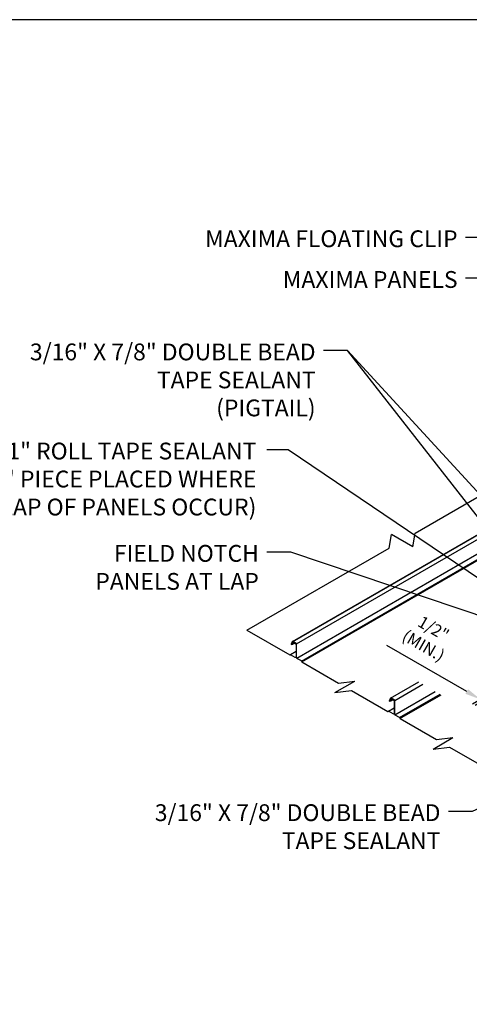
# Model space of a CAD drawing. Units: inches. Extents: x -84 to 263, y -147 to 76.
# Drawn here: x 141 to 173, y 7 to 76 of the extents above; entities that cross this region are included whole.
import ezdxf

# ---------------------------------------------------------------- set-up
doc = ezdxf.new("R2010")
doc.units = ezdxf.units.IN
doc.header["$MEASUREMENT"] = 0
for name, color, linetype in [('DIM', 2, 'Continuous'), ('FASTENER', 1, 'Continuous'), ('SHEETING', 5, 'Continuous')]:
    doc.layers.add(name, color=color, linetype=linetype)
doc.styles.add('KEENAN', font='txt')
doc.styles.get("Standard").update_dxf_attribs({"font": 'romans.shx'})
doc.dimstyles.new('MCELROY1$0', dxfattribs={"dimtxt": 0.0938, "dimasz": 0.125, "dimexe": 0.0625, "dimexo": 0.0625, "dimgap": 0.0625, "dimtad": 1, "dimdec": 4, "dimzin": 3, "dimdsep": 46, "dimlunit": 4, "dimtxsty": 'Standard', "dimcen": 0, "dimclrd": 2, "dimclre": 2, "dimclrt": 1, "dimadec": 0, "dimazin": 0, "dimtfac": 1, "dimtdec": 0, "dimtofl": 0, "dimtmove": 0, "dimatfit": 3, "dimfxl": 0, "dimfrac": 2, "dimtolj": 1, "dimtzin": 0, "dimarcsym": 0})
doc.dimstyles.new('MCELROY1$7', dxfattribs={"dimtxt": 0.0938, "dimasz": 0.125, "dimexe": 0.0625, "dimexo": 0.0625, "dimgap": 0.0625, "dimtad": 0, "dimtih": 1, "dimtoh": 1, "dimdec": 0, "dimzin": 3, "dimdsep": 46, "dimlunit": 4, "dimtxsty": 'Standard', "dimcen": 0, "dimclrd": 2, "dimclre": 2, "dimclrt": 1, "dimadec": 0, "dimazin": 0, "dimtfac": 1, "dimtdec": 0, "dimtofl": 0, "dimtmove": 0, "dimatfit": 3, "dimfxl": 0, "dimfrac": 2, "dimtolj": 1, "dimtzin": 0, "dimarcsym": 0})

# ---------------------------------------------------------------- blocks, each defined once
blk = doc.blocks.new('*D2')
at = {"layer": 'Defpoints', "color": 0}
for p in [(178.3238125560434, 30.65172785006068), (178.5056778908381, 30.54672785006068), (174.0099607387373, 28.16112434209477)]:
    blk.add_point(p, dxfattribs=at)
at = {"layer": 'DIM', "color": 2, "lineweight": -2}
for p, q in [((173.0356821594798, 28.72362434209469), (167.3958620682997, 31.97977598991805)), ((177.7613125560434, 30.32696832364149), (173.4474607387373, 27.83636481567558)), ((177.9431778908381, 30.22196832364149), (173.6293260735321, 27.73136481567558)), ((175.1661046527896, 27.49362434209483), (176.1403832320472, 26.9311243420949))]:
    blk.add_line(p, q, dxfattribs=at)
at = {"layer": 'DIM', "color": 2}
for points in [[(173.1294321594798, 28.88600410530428), (172.9419321594798, 28.56124457888511), (174.0099607387373, 28.16112434209477)], [(175.2598546527896, 27.65600410530442), (175.0723546527896, 27.33124457888525), (174.1918260735321, 28.05612434209476)]]:
    blk.add_solid(points, dxfattribs=at)
at = {"layer": 'DIM', "color": 1, "insert": (170.3399986496781, 32.57737013328776), "char_height": 0.8442, "attachment_point": 5, "rotation": 330.000000000004}
blk.add_mtext('\\A1;1/2"\\P(MIN.)', dxfattribs=at)

msp = doc.modelspace()

# ---------------------------------------------------------------- linework, layer by layer
at = {"layer": 'Defpoints'}
msp.add_lwpolyline([(263.1618215241783, 76.22197726572654), (-83.98788913363933, 76.22197726572654), (-83.98788913363933, -146.7057594823839), (263.1618215241783, -146.7057594823839)], close=True, dxfattribs=at)
at = {"layer": 'SHEETING'}
for p, q in [((160.7247652795504, 32.2565744481988), (204.6076752868669, 57.59238435374714)), ((161.0119116345786, 32.09579166541282), (204.907567711771, 57.4389605178349)), ((161.0253090942003, 31.08315917887232), (204.9142664415815, 56.42246051783495)), ((161.3630658184397, 30.87832124371612), (205.2587218956319, 56.2214900961382)), ((161.3853157877077, 30.81957640706052), (205.2809718648998, 56.16274525948261)), ((169.3974917345483, 39.92823763916174), (189.5008398812381, 51.53491110326586)), ((160.7180596619039, 32.24160411406665), (192.9540334332373, 50.85305224853577)), ((167.553011842642, 38.86332667705476), (167.7229023658053, 39.83015129988057)), ((169.227601211385, 38.96141301633581), (167.7229023658053, 39.83015129988057)), ((169.227601211385, 38.96141301633581), (169.3974917345483, 39.92823763916162)), ((157.5013377692974, 33.05998994500264), (167.553011842642, 38.86332667705476)), ((160.7041748119743, 32.2385170927726), (160.6268903618361, 32.07278005460334)), ((160.6298716204822, 32.05746176387656), (160.8357850257964, 32.17634592386439)), ((160.6734906338099, 32.08434001533583), (160.8343172838872, 32.17719332505071)), ((160.7325415401897, 32.07273720585276), (160.8738910648447, 32.15434539196217)), ((160.9936103643895, 32.11409293560205), (160.7519892767336, 32.25359293560204)), ((160.9848483407104, 32.08254915195339), (161.0108431036617, 32.09755723534072)), ((161.0186103643894, 31.1081591788723), (161.0186103643894, 32.07079166541284)), ((160.5764782332096, 31.32723443989657), (160.9915470705212, 31.56687454485068)), ((160.5550216966781, 31.30577790336513), (160.5906429165564, 31.3263438242506)), ((160.9665470705211, 31.13821793560207), (161.0186103643894, 31.16827669233184)), ((161.3558698908087, 30.88457478704804), (161.0436103643895, 31.06485790868309)), ((163.728198321108, 28.655069560797), (165.1308836780372, 29.46491032920828)), ((163.9731016257069, 29.32351534037279), (165.1308836780372, 29.46491032920828)), ((167.6607442178699, 28.25208514106673), (169.6497711807306, 29.40045039349984)), ((163.728198321108, 28.655069560797), (164.8859803734385, 28.79646454963249)), ((167.9478905728981, 28.09130235828074), (169.9325863326287, 29.23716698942063)), ((167.9612880325196, 27.07866987174025), (170.8162505204809, 28.72698323269081)), ((167.6401537502938, 28.23402778564052), (167.5628693001556, 28.06829074747115)), ((167.5658505588017, 28.05297245674437), (167.7717639641157, 28.1718566167322)), ((167.6016938640855, 28.08434001533571), (167.7625205141628, 28.1771933250506)), ((167.6462628921793, 28.24160411406665), (167.6666696024954, 28.25338593376095)), ((167.6685204785092, 28.06824789872068), (167.809870003164, 28.14985608482998)), ((167.929589302709, 28.10960362846997), (167.6879682150532, 28.24910362846997)), ((167.913051570986, 28.08254915195339), (167.9421244308412, 28.09933437541694)), ((167.9545893027089, 27.10366987174022), (167.9545893027089, 28.06630235828077)), ((168.2990447567593, 26.87383193658393), (171.1625237381049, 28.52706229728248)), ((168.321294726027, 26.81508709992845), (171.2245232436234, 28.49126686608177)), ((167.4832249269537, 27.30577790336513), (167.5188461468317, 27.3263438242506)), ((167.504681463485, 27.32723443989657), (167.9197503007967, 27.56687454485068)), ((167.8947503007964, 27.13821793560207), (167.9545893027089, 27.17276599946415)), ((168.2918488291282, 26.88008547991585), (167.9795893027087, 27.06036860155102)), ((170.6641772594276, 24.65058025366493), (172.0668626163567, 25.4604210220762)), ((170.9090805640265, 25.31902603324083), (172.0668626163567, 25.4604210220762)), ((170.6641772594276, 24.65058025366493), (171.8219593117581, 24.79197524250041))]:
    msp.add_line(p, q, dxfattribs=at)
for points in [[(157.5013377692974, 33.05998994500264), (160.5385072837964, 31.30647930823197)], [(160.6433404463949, 32.04883584480653), (160.7325415401897, 32.07273720585276)], [(160.5764782332096, 31.32723443989657), (160.5550216966781, 31.30577790336513)], [(164.8859803734385, 28.79646454963249), (167.466710514072, 27.30647930823197)], [(167.5793193847144, 28.04434653767446), (167.6685204785092, 28.06824789872068)], [(167.504681463485, 27.32723443989646), (167.4832249269537, 27.30577790336513)], [(171.8219593117578, 24.79197524250041), (174.4026894523915, 23.30199000109978)]]:
    msp.add_lwpolyline(points, dxfattribs=at)
for points in [[(160.6734906338099, 32.08434001533583), (160.7145602075404, 32.23761375114229, -0.4931454260313028), (160.7233557624979, 32.24125698929429), (160.9665470705211, 32.10085042214261, -0.2679491924311223), (160.9915470705212, 32.05754915195341), (160.9915470705212, 31.18151920579139, -0.5773502691896255), (160.9165470705213, 31.13821793560219), (160.5917875441021, 31.32571793560207)], [(161.3668950421811, 30.8713838950287), (161.3809728103174, 30.82781273303912, 0.1895396383930079), (161.3923714850732, 30.81350058177331), (163.9731016257067, 29.32351534037279)], [(167.6016938640855, 28.08434001533571), (167.6427634378158, 28.23761375114218, -0.4931454260313028), (167.6515589927735, 28.24125698929429), (167.8947503007967, 28.10085042214261, -0.2679491924311223), (167.9197503007967, 28.0575491519533), (167.9197503007967, 27.18151920579128, -0.5773502691896255), (167.8447503007967, 27.13821793560207), (167.5199907743774, 27.32571793560207)], [(168.3028739805006, 26.86689458789662), (168.3169517486369, 26.82332342590693, 0.1895396383930079), (168.3283504233927, 26.80901127464124), (170.9090805640262, 25.31902603324083)]]:
    msp.add_lwpolyline(points, format="xyb", dxfattribs=at)
for centre, radius, start, end in [((160.7349892767336, 32.22414807187333), 0.03399999999999947, 60.00000000000002, 155.0000000000005), ((160.9686103643894, 32.07079166541284), 0.04999999999999893, 0, 60.00000000000002), ((161.0686103643895, 31.1081591788723), 0.05000000000000075, 180, 240), ((161.3433698908086, 30.86292415195344), 0.02500000000000058, 16.03231491157623, 60.00000000000753), ((167.6709682150529, 28.21965876474125), 0.03399999999999947, 60.00000000000002, 155.0000000000005), ((167.9045893027089, 28.06630235828077), 0.04999999999999893, 0, 60.00000000000002), ((168.0045893027088, 27.10366987174022), 0.05000000000000075, 180, 240), ((168.2793488291279, 26.85843484482125), 0.02500000000000058, 16.03231491157623, 60.00000000000753)]:
    msp.add_arc(centre, radius, start, end, dxfattribs=at)
for centre, major_axis, ratio, start_param, end_param in [((160.6370679596566, 32.06264506399695), (-0.007654655446181059, 0.01325825214724443), 0.5773502691911693, 0.3306357358422842, 3.001997027050908), ((160.5917875441021, 31.30071793560209), (-0.01530931089237702, 0.02651650429450786), 0.5773502691886946, -0.7853981633974388, 1.853850406519086e-12), ((160.5385072837964, 31.33147930823195), (-0.01530931089238439, 0.02651650429449757), 0.5773502691891427, 2.356194490192307, 3.223777331842879), ((167.5730468979762, 28.05815575686488), (-0.007654655446181059, 0.01325825214724443), 0.5773502691911693, 0.3306357358422842, 3.001997027050908), ((167.466710514072, 27.33147930823195), (-0.01530931089238439, 0.02651650429449757), 0.5773502691891427, 2.356194490192307, 3.223777331842879), ((167.5199907743774, 27.30071793560209), (-0.01530931089237702, 0.02651650429450786), 0.5773502691886947, -0.7853981633974388, 1.853850406519086e-12)]:
    msp.add_ellipse(centre, major_axis=major_axis, ratio=ratio, start_param=start_param, end_param=end_param, dxfattribs=at)

# ---------------------------------------------------------------- texts
at = {"layer": 'FASTENER', "color": 1, "char_height": 1.1875, "attachment_point": 3, "style": 'KEENAN'}
for s, insert in [('\\A1;MAXIMA FLOATING CLIP', (172.3917794525194, 61.3279276033923)), ('\\A1;MAXIMA PANELS', (172.3917794525194, 58.44754435679265)), ('\\A1;3/16" X 7/8" DOUBLE BEAD\\PTAPE SEALANT\\P(PIGTAIL)', (162.3589283481168, 53.32569859339587)), ('\\A1;3/32" X 1" ROLL TAPE SEALANT\\P(3" PIECE PLACED WHERE\\PEND LAP OF PANELS OCCUR)', (158.1748756351705, 46.3187753363632)), ('\\A1;FIELD NOTCH\\PPANELS AT LAP', (158.349989653433, 39.08194555723701)), ('\\A1;3/16" X 7/8" DOUBLE BEAD\\PTAPE SEALANT', (171.1815000835124, 20.74955855829471))]:
    msp.add_mtext(s, dxfattribs=dict(at, insert=insert))

# ---------------------------------------------------------------- dimensions: what is measured, and where the dimension line sits
at = {"layer": 'DIM'}
dim = msp.add_linear_dim(base=(174.0099607387373, 28.16112434209477), p1=(178.5056778908381, 30.54672785006066), p2=(178.3238125560433, 30.65172785006068), angle=150.00000000000315, text='1/2"\\P(MIN.)', dimstyle='MCELROY1$0', override={"dimscale": 9}, dxfattribs=at)
dim.commit()
dim.dimension.update_dxf_attribs({"geometry": '*D2', "text_midpoint": (169.3451986496782, 30.85432598991817), "dimtype": 161})

# ---------------------------------------------------------------- leaders
at = {"layer": 'DIM', "annotation_type": 0, "has_hookline": 1, "hookline_direction": 1}
for points, text_width in [([(199.8660507685988, 46.87402541946635), (174.6417794525194, 60.82717590082125), (172.9542794525194, 60.82717590082125)], 22.30005115961801), ([(184.4518430836625, 47.64252569619326), (174.6417794525194, 57.9467926542216), (172.9542794525194, 57.9467926542216)], 15.393758526603), ([(183.0547154709467, 29.23753586297414), (164.6089283481168, 52.82494689082482), (162.9214283481168, 52.82494689082482)], 24.20523533424284), ([(189.9311788471324, 25.2548203365377), (164.6089283481168, 52.82494689082482), (162.9214283481168, 52.82494689082482)], 24.20523533424284), ([(176.4528808413049, 33.23977829266009), (160.599989653433, 38.58119385466595), (158.912489653433, 38.58119385466595)], 14.37231412005457), ([(186.2545056436767, 26.07294006105558), (173.4315000835124, 20.24880685572366), (171.7440000835124, 20.24880685572366)], 24.20523533424284)]:
    msp.add_leader(points, dimstyle='MCELROY1$7', override={"dimscale": 9, "dimtxsty": 'KEENAN', "dimtdec": 4}, dxfattribs=dict(at, text_width=text_width))
at = {"layer": 'DIM'}
msp.add_leader([(177.7449459352201, 34.07349580835954), (160.4248756351705, 45.81802363379215), (158.9248756351705, 45.81802363379215)], dimstyle='MCELROY1$7', override={"dimscale": 9, "dimtxsty": 'KEENAN', "dimtdec": 4}, dxfattribs=at)

doc.saveas('drawing.dxf')
